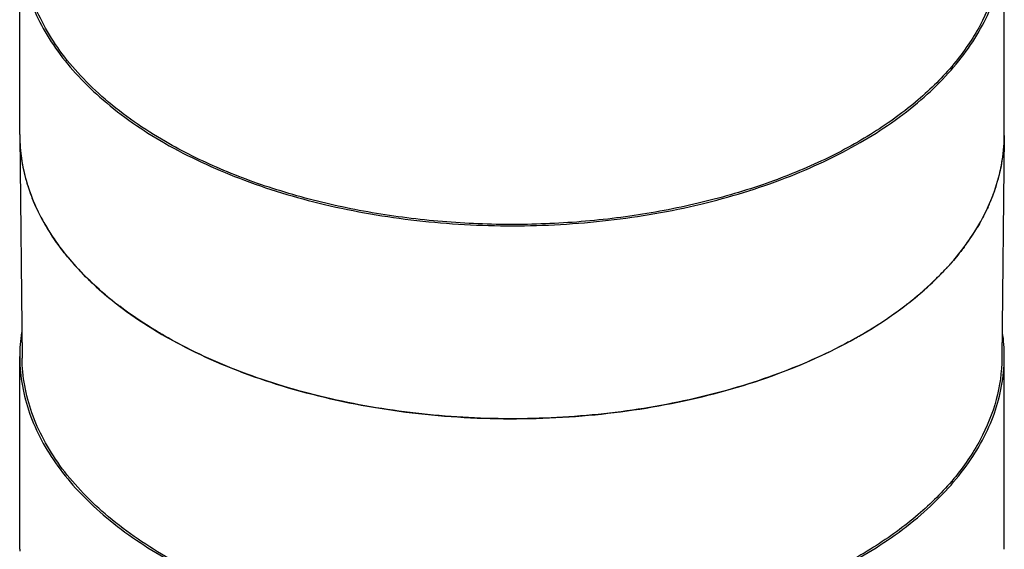
# Model space of a CAD drawing. Units: inches. Extents: x 0.4 to 16.6, y 0.6 to 10.4.
# Drawn here: x 11.4 to 12.9, y 7 to 7.8 of the extents above; entities that cross this region are included whole.
import ezdxf

# ---------------------------------------------------------------- set-up
doc = ezdxf.new("R2010")
doc.units = ezdxf.units.IN
doc.header["$LTSCALE"] = 0.935
doc.header["$MEASUREMENT"] = 0
doc.layers.get('0').update_dxf_attribs({"linetype": 'CONTINUOUS'})
doc.layers.add('AXIS', color=7, linetype='CONTINUOUS')

msp = doc.modelspace()

# ---------------------------------------------------------------- linework, layer by layer
at = {"color": 7, "linetype": 'CONTINUOUS'}
for p, q in [((11.3822, 7.6245), (11.3858, 7.2918)), ((12.8586, 7.6245), (12.855, 7.2918)), ((12.8586, 7.6255), (12.8586, 7.6245)), ((11.5308, 7.3707), (11.5297, 7.3715))]:
    msp.add_line(p, q, dxfattribs=at)
for centre, radius, start, end in [((11.6285, 7.6271), 0.2463, 180.6107, 181.6905), ((11.6308, 7.6273), 0.2486, 181.7044, 188.1896), ((12.6122, 7.6271), 0.2465, 355.6648, 359.3838), ((12.6082, 7.6275), 0.2504, 348.4369, 355.6561), ((11.6409, 7.629), 0.2588, 188.2408, 196.0679), ((12.5963, 7.6298), 0.2626, 341.2219, 348.4535), ((11.6575, 7.6338), 0.2761, 196.0912, 201.7549), ((12.5775, 7.636), 0.2823, 335.412, 341.2631), ((11.7087, 7.659), 0.3333, 208.7808, 213.6018), ((12.5235, 7.6644), 0.3434, 323.8796, 329.049), ((11.7739, 7.7082), 0.4151, 219.9544, 222.7983), ((11.7868, 7.7201), 0.4325, 222.7923, 223.8154), ((12.4471, 7.7266), 0.442, 314.0218, 317.2264), ((12.4629, 7.712), 0.4206, 317.2344, 318.4497), ((12.4146, 7.7602), 0.4888, 309.3154, 314.0294), ((11.8577, 7.7974), 0.5375, 229.8124, 232.3981), ((12.3827, 7.798), 0.5383, 307.6612, 309.3863), ((11.87, 7.8132), 0.5576, 232.5356, 232.7185), ((12.3644, 7.8216), 0.5681, 305.618, 307.6668), ((12.3356, 7.862), 0.6177, 301.5872, 305.6132), ((12.2875, 7.9406), 0.7099, 298.396, 300.0544), ((12.3045, 7.9113), 0.6761, 300.0482, 301.6432)]:
    msp.add_arc(centre, radius, start, end, dxfattribs=at)
for points, knots in [([(11.601, 7.6165), (11.5689, 7.635), (11.5241, 7.6658), (11.4733, 7.7143), (11.4422, 7.7516), (11.4176, 7.7906), (11.3997, 7.8309), (11.3886, 7.8721), (11.3859, 7.9), (11.3858, 7.9138)], [0, 0, 0, 0, 0.289087, 0.422346, 0.54836, 0.667838, 0.78189, 0.892008, 1, 1, 1, 1]), ([(12.855, 7.9138), (12.8548, 7.8929), (12.8488, 7.8502), (12.8237, 7.7885), (12.7833, 7.7301), (12.729, 7.6761), (12.6618, 7.6275), (12.5832, 7.5851), (12.4948, 7.5498), (12.3985, 7.5222), (12.2964, 7.5031), (12.1905, 7.4927), (12.0831, 7.4913), (11.9765, 7.499), (11.8729, 7.5155), (11.7746, 7.5405), (11.6837, 7.5735), (11.6273, 7.6013), (11.601, 7.6165)], [0, 0, 0, 0, 0.042816, 0.087459, 0.135335, 0.187346, 0.243884, 0.304911, 0.370051, 0.438671, 0.509953, 0.582949, 0.656633, 0.729949, 0.801859, 0.871386, 0.937664, 1, 1, 1, 1]), ([(11.4166, 7.4986), (11.4151, 7.5013), (11.4095, 7.512), (11.4044, 7.5231), (11.401, 7.5315)], [0, 0, 0, 0, 0.253474, 1, 1, 1, 1]), ([(12.8342, 7.5185), (12.8331, 7.5159), (12.8281, 7.5055), (12.8225, 7.4953), (12.8181, 7.4878)], [0, 0, 0, 0, 0.246739, 1, 1, 1, 1]), ([(11.4558, 7.4417), (11.4535, 7.4444), (11.4449, 7.455), (11.4368, 7.4661), (11.4311, 7.4746)], [0, 0, 0, 0, 0.25445, 1, 1, 1, 1]), ([(12.8009, 7.462), (12.7991, 7.4595), (12.7917, 7.4496), (12.7838, 7.44), (12.7776, 7.433)], [0, 0, 0, 0, 0.246098, 1, 1, 1, 1]), ([(11.5108, 7.3868), (11.5076, 7.3895), (11.4951, 7.4003), (11.4832, 7.4117), (11.4747, 7.4206)], [0, 0, 0, 0, 0.255104, 1, 1, 1, 1]), ([(11.5984, 7.3258), (11.5926, 7.3292), (11.5698, 7.3427), (11.5479, 7.3577), (11.5322, 7.3696)], [0, 0, 0, 0, 0.256718, 1, 1, 1, 1]), ([(12.6251, 7.3161), (12.5891, 7.2966), (12.5109, 7.2624), (12.3846, 7.2264), (12.2488, 7.2048), (12.1084, 7.1984), (11.9685, 7.2074), (11.834, 7.2315), (11.7097, 7.2699), (11.6334, 7.3056), (11.5984, 7.3258)], [0, 0, 0, 0, 0.115403, 0.239301, 0.369173, 0.502006, 0.634563, 0.763623, 0.886235, 1, 1, 1, 1]), ([(11.601, 6.9945), (11.5689, 7.013), (11.5241, 7.0438), (11.4733, 7.0923), (11.4422, 7.1296), (11.4176, 7.1686), (11.3997, 7.2089), (11.3886, 7.2501), (11.3859, 7.278), (11.3858, 7.2918)], [0, 0, 0, 0, 0.289087, 0.422346, 0.54836, 0.667838, 0.78189, 0.892008, 1, 1, 1, 1]), ([(12.855, 7.2918), (12.8548, 7.2709), (12.8488, 7.2281), (12.8237, 7.1665), (12.7833, 7.1081), (12.729, 7.0541), (12.6618, 7.0055), (12.5832, 6.9631), (12.4948, 6.9277), (12.3985, 6.9002), (12.2964, 6.8811), (12.1905, 6.8707), (12.0831, 6.8693), (11.9765, 6.877), (11.8729, 6.8935), (11.7746, 6.9185), (11.6837, 6.9515), (11.6273, 6.9793), (11.601, 6.9945)], [0, 0, 0, 0, 0.042816, 0.087459, 0.135335, 0.187346, 0.243884, 0.304911, 0.370051, 0.438671, 0.509953, 0.582949, 0.656633, 0.729949, 0.801859, 0.871386, 0.937664, 1, 1, 1, 1])]:
    msp.add_open_spline(points, degree=3, knots=knots, dxfattribs=at)
at = {"layer": 'AXIS', "color": 7, "linetype": 'CONTINUOUS'}
for p, q in [((11.3822, 7.6271), (11.3822, 7.9164)), ((12.8586, 7.6271), (12.8586, 7.9164)), ((12.8586, 7.6245), (12.8586, 7.6255)), ((11.5984, 7.6151), (11.5998, 7.6143)), ((11.5295, 7.3717), (11.5298, 7.3715)), ((11.3822, 7.0051), (11.3822, 7.2944)), ((12.8586, 7.0051), (12.8586, 7.2944))]:
    msp.add_line(p, q, dxfattribs=at)
for centre, radius, start, end in [((11.6285, 7.6271), 0.2463, 180, 180.6098), ((12.6123, 7.6271), 0.2463, 359.6304, 0), ((11.6302, 7.2944), 0.2479, 171.7338, 179.9842), ((12.6114, 7.2944), 0.2472, 0.0038, 8.2785), ((11.6285, 7.2944), 0.2463, 180, 180.6541), ((12.6123, 7.2944), 0.2463, 359.3424, 0), ((11.6285, 7.0051), 0.2463, 180, 180.6098)]:
    msp.add_arc(centre, radius, start, end, dxfattribs=at)
for points, knots in [([(11.3822, 7.9136), (11.3824, 7.8998), (11.3851, 7.8717), (11.3962, 7.8304), (11.4143, 7.7899), (11.439, 7.7508), (11.4702, 7.7133), (11.5213, 7.6646), (11.5663, 7.6336), (11.5984, 7.6151)], [0, 0, 0, 0, 0.107988, 0.218108, 0.332167, 0.451651, 0.577668, 0.710935, 1, 1, 1, 1]), ([(12.6424, 7.6151), (12.6745, 7.6336), (12.7196, 7.6646), (12.7706, 7.7133), (12.8018, 7.7508), (12.8265, 7.7899), (12.8446, 7.8304), (12.8557, 7.8717), (12.8584, 7.8997), (12.8586, 7.9136)], [0, 0, 0, 0, 0.289072, 0.42233, 0.548346, 0.667833, 0.781892, 0.892012, 1, 1, 1, 1]), ([(11.3822, 7.6245), (11.3824, 7.6132), (11.3842, 7.5904), (11.3916, 7.5565), (11.4037, 7.5232), (11.4264, 7.4787), (11.4666, 7.4254), (11.5071, 7.389), (11.5295, 7.3717)], [0, 0, 0, 0, 0.112287, 0.22608, 0.342684, 0.463245, 0.719438, 1, 1, 1, 1]), ([(12.6424, 7.3258), (12.6746, 7.3443), (12.7196, 7.3753), (12.7707, 7.424), (12.8019, 7.4615), (12.8266, 7.5007), (12.8446, 7.5412), (12.8558, 7.5826), (12.8584, 7.6106), (12.8586, 7.6245)], [0, 0, 0, 0, 0.289086, 0.422344, 0.548357, 0.667837, 0.78189, 0.892008, 1, 1, 1, 1]), ([(11.5998, 7.6143), (11.6355, 7.5938), (11.7137, 7.5576), (11.8409, 7.5191), (11.9785, 7.4955), (12.1214, 7.4876), (12.2642, 7.4957), (12.4017, 7.5195), (12.5287, 7.5582), (12.6067, 7.5945), (12.6424, 7.6151)], [0, 0, 0, 0, 0.114253, 0.237483, 0.367151, 0.50016, 0.633148, 0.762751, 0.885874, 1, 1, 1, 1]), ([(11.5298, 7.3715), (11.5632, 7.3457), (11.6397, 7.2995), (11.7692, 7.2486), (11.9143, 7.2146), (12.0684, 7.1988), (12.2249, 7.202), (12.3767, 7.224), (12.5172, 7.2639), (12.6033, 7.3032), (12.6424, 7.3258)], [0, 0, 0, 0, 0.108458, 0.228151, 0.356619, 0.490419, 0.625582, 0.758014, 0.883873, 1, 1, 1, 1]), ([(11.3822, 7.2916), (11.3824, 7.2777), (11.3851, 7.2497), (11.3962, 7.2083), (11.4143, 7.1679), (11.439, 7.1287), (11.4702, 7.0912), (11.5213, 7.0426), (11.5663, 7.0116), (11.5984, 6.9931)], [0, 0, 0, 0, 0.107988, 0.218108, 0.332167, 0.451651, 0.577668, 0.710935, 1, 1, 1, 1]), ([(12.6424, 6.9931), (12.6745, 7.0116), (12.7196, 7.0426), (12.7706, 7.0912), (12.8018, 7.1287), (12.8265, 7.1679), (12.8446, 7.2083), (12.8557, 7.2497), (12.8584, 7.2777), (12.8586, 7.2916)], [0, 0, 0, 0, 0.289072, 0.42233, 0.548346, 0.667833, 0.781892, 0.892012, 1, 1, 1, 1])]:
    msp.add_open_spline(points, degree=3, knots=knots, dxfattribs=at)

doc.saveas('drawing.dxf')
